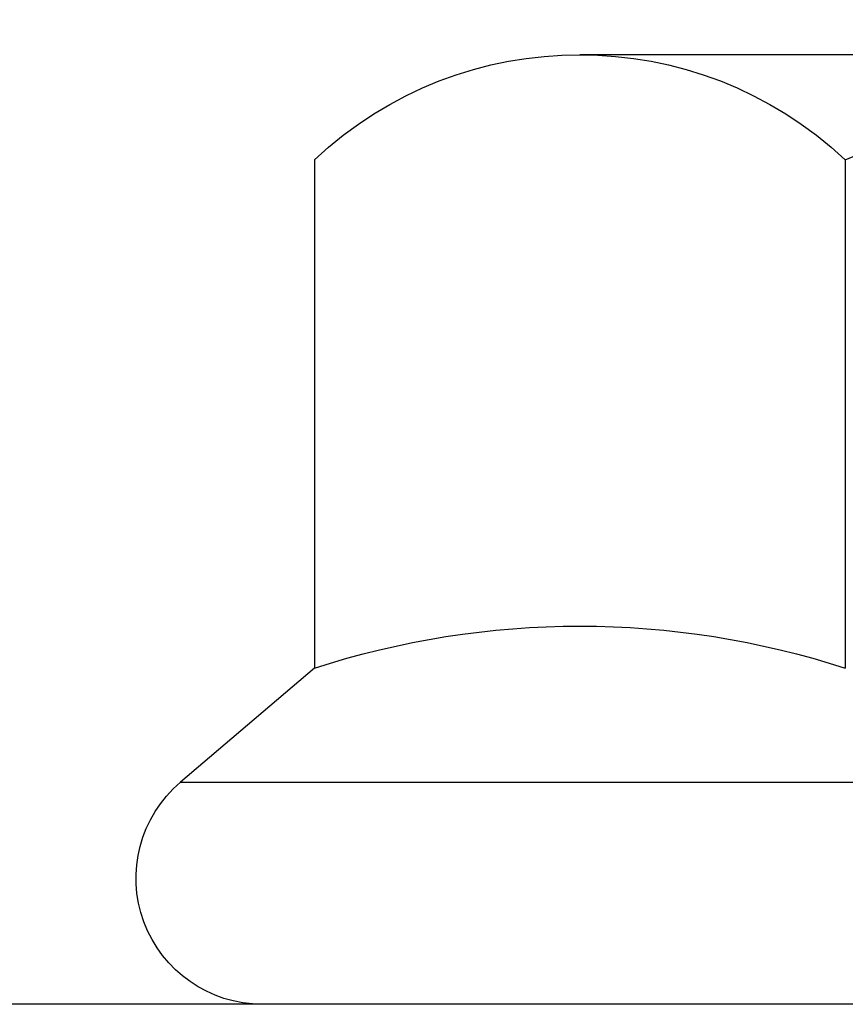
# Model space of a CAD drawing. Extents: x 391 to 989, y 176 to 293.
# Drawn here: x 755 to 755, y 208 to 208 of the extents above; entities that cross this region are included whole.
import ezdxf

# ---------------------------------------------------------------- set-up
doc = ezdxf.new("R2010")
doc.units = 0
doc.header["$MEASUREMENT"] = 0
for name, color, linetype in [('Dimension', 1, 'Continuous'), ('FASTENER', 6, 'Continuous'), ('OBJECT_1', 4, 'Continuous')]:
    doc.layers.add(name, color=color, linetype=linetype)

# ---------------------------------------------------------------- blocks, each defined once
blk = doc.blocks.new('517537SIDE')
at = {"layer": 'OBJECT_1'}
blk.add_line((5.985, -0.5), (0.5149999999999997, -0.5), dxfattribs=at)
blk = doc.blocks.new('F455S')
at = {"layer": 'FASTENER'}
for p, q in [((-0.08000000000000185, 0.2525910000000007), (-0.05283016825430309, 0.2844623589906394)), ((-0.05283016825430309, 0.2844623589906394), (-0.05283016825429954, -0.2844623589906385)), ((0, -0.2650000000000006), (0, 0.2650000000000006)), ((-0.200999999999997, 0.2525910000000007), (-0.08000000000000185, 0.2525910000000007)), ((-0.2259999999999955, -0.1894429999999998), (-0.2259999999999955, 0.1894430000000007)), ((-0.200999999999997, 0.1262950000000007), (-0.08000000000000185, 0.1262950000000007))]:
    blk.add_line(p, q, dxfattribs=at)
for centre, radius, start, end in [((-0.03000000000000114, 0.2650000000000006), 0.03, 0, 139.5529304878205), ((-0.1337479999999971, 0.1894430000000007), 0.09225180000000001, 136.803, 223.197), ((0.1143834952014764, 0.1894430000000131), 0.2043834952014026, 162.0029397441604, 197.9970602558458), ((0.1055080000000039, -2.000000005608626e-07), 0.331508, 157.606, 202.3939999999999)]:
    blk.add_arc(centre, radius, start, end, dxfattribs=at)

msp = doc.modelspace()

# ---------------------------------------------------------------- block references
at = {"layer": 'Dimension', "xscale": -1}
for name, p, rotation in [('517537SIDE', (753.2077456384702, 207.6118468737906), 180), ('F455S', (755.4259956384703, 208.1118468737906), 90)]:
    msp.add_blockref(name, p, dxfattribs=dict(at, rotation=rotation))

doc.saveas('drawing.dxf')
